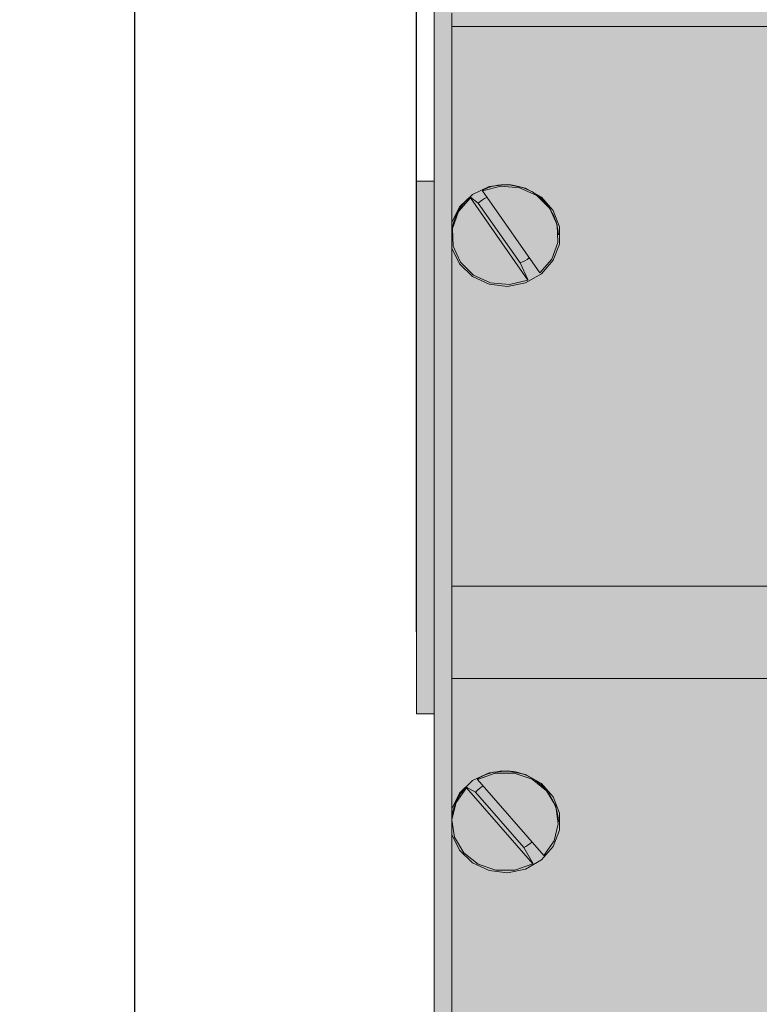
# Model space of a CAD drawing. Units: millimetres. Extents: x 1690 to 10670, y 1931 to 4673.
# Drawn here: x 5477 to 5519, y 3399 to 3455 of the extents above; entities that cross this region are included whole.
import ezdxf

# ---------------------------------------------------------------- set-up
doc = ezdxf.new("R2010")
doc.units = ezdxf.units.MM
doc.styles.get("Standard").update_dxf_attribs({"font": 'arial.ttf'})
doc.dimstyles.new('ISO-25', dxfattribs={"dimtxt": 2.5, "dimasz": 2.5, "dimexe": 1.25, "dimexo": 0.625, "dimtad": 1, "dimdec": 0, "dimtxsty": 'Standard', "dimcen": 2.5, "dimadec": 0, "dimazin": 0, "dimtfac": 1, "dimtdec": 0, "dimtmove": 0, "dimatfit": 3, "dimfxl": 0, "dimarcsym": 0})

# ---------------------------------------------------------------- blocks, each defined once
blk = doc.blocks.new('*D76')
at = {"color": 0, "lineweight": -2, "transparency": 16777216}
for p, q in [((5499.54355959412, 3420.303022117986), (5499.54355959412, 3544.056661125658)), ((5560.543560279573, 3411.303011329545), (5560.543560279573, 3544.056661125658)), ((5555.543560279573, 3542.806661125658), (5504.54355959412, 3542.806661125658))]:
    blk.add_line(p, q, dxfattribs=at)
at = {"color": 0, "transparency": 16777216}
for points in [[(5504.54355959412, 3543.639994458992), (5504.54355959412, 3541.973327792325), (5499.54355959412, 3542.806661125658)], [(5555.543560279573, 3543.639994458992), (5555.543560279573, 3541.973327792325), (5560.543560279573, 3542.806661125658)]]:
    blk.add_solid(points, dxfattribs=at)
at = {"layer": 'Defpoints', "color": 0, "transparency": 16777216}
for p in [(5499.54355959412, 3542.806661125658), (5499.54355959412, 3419.678022117986), (5560.543560279573, 3410.678011329545)]:
    blk.add_point(p, dxfattribs=at)
at = {"color": 0, "transparency": 16777216, "insert": (5530.043559936847, 3545.984526064266), "char_height": 5, "attachment_point": 5}
blk.add_mtext('61', dxfattribs=at)
blk = doc.blocks.new('*D168')
at = {"color": 0, "lineweight": -2, "transparency": 16777216}
for p, q in [((5517.013735376521, 3525.678005965127), (5482.400524861714, 3525.678005965127)), ((5483.650524861714, 3520.678005965127), (5483.650524861714, 3230.678015930279)), ((5517.013735376521, 3225.678015930279), (5482.400524861714, 3225.678015930279))]:
    blk.add_line(p, q, dxfattribs=at)
at = {"color": 0, "transparency": 16777216}
for points in [[(5482.817191528381, 3520.678005965127), (5484.483858195047, 3520.678005965127), (5483.650524861714, 3525.678005965127)], [(5482.817191528381, 3230.678015930279), (5484.483858195047, 3230.678015930279), (5483.650524861714, 3225.678015930279)]]:
    blk.add_solid(points, dxfattribs=at)
at = {"layer": 'Defpoints', "color": 0, "transparency": 16777216}
for p in [(5517.638735376521, 3525.678005965127), (5483.650524861714, 3225.678015930279), (5517.638735376521, 3225.678015930279)]:
    blk.add_point(p, dxfattribs=at)
at = {"color": 0, "transparency": 16777216, "insert": (5480.470954602504, 3375.678010947704), "char_height": 5, "attachment_point": 5, "rotation": 90}
blk.add_mtext('300', dxfattribs=at)

msp = doc.modelspace()

# ---------------------------------------------------------------- hatches: boundary and pattern name
h = msp.add_hatch(color=254)
h.dxf.hatch_style = 1
edge = h.paths.add_edge_path()
edge.add_line((5501.543559689115, 3488.758203537835), (5501.543559689115, 3504.529801161661))
edge.add_line((5501.543559689115, 3504.529801161661), (5523.543559802736, 3504.529801161661))
edge.add_line((5523.543559802736, 3504.529801161661), (5523.543559802736, 3525.195565970315))
edge.add_line((5523.543559802736, 3525.195565970315), (5547.543560011352, 3525.195565970315))
edge.add_line((5547.543560011352, 3525.195565970315), (5547.543560011352, 3504.529801161661))
edge.add_line((5547.543560011352, 3504.529801161661), (5547.543560011352, 3488.758203537835))
edge.add_line((5547.543560011352, 3488.758203537835), (5547.543560011352, 3455.149915964975))
edge.add_line((5547.543560011352, 3455.149915964975), (5547.543560011352, 3454.400700481309))
edge.add_line((5547.543560011352, 3454.400700481309), (5547.543560011352, 3443.349626810922))
edge.add_spline(control_points=[(5547.543560011352, 3443.349626810922), (5547.543560011352, 3443.181194978024), (5547.543560011352, 3443.012763145126), (5547.543560011352, 3442.837915626804)], knot_values=[0, 0, 0, 0, 0.3749056401997838, 0.3749056401997838, 0.3749056401997838, 0.3749056401997838], degree=3, periodic=0)
edge.add_spline(control_points=[(5547.543560011352, 3442.837915626804), (5547.543560011352, 3442.774299194637), (5547.543560011352, 3442.709833459322), (5547.543560011352, 3442.644209410834)], knot_values=[0.3749056401997838, 0.3749056401997838, 0.3749056401997838, 0.3749056401997838, 0.5113111177152123, 0.5113111177152123, 0.5113111177152123, 0.5113111177152123], degree=3, periodic=0)
edge.add_spline(control_points=[(5547.543560011352, 3442.644209410834), (5547.543560011352, 3442.6099870104), (5547.543560011352, 3442.55532002859), (5547.543560011352, 3442.499754042771), (5547.543560011352, 3442.479183645471)], knot_values=[0.5113111177152123, 0.5113111177152123, 0.5113111177152123, 0.5113111177152123, 0.5824454500292008, 0.6239049538880369, 0.6239049538880369, 0.6239049538880369, 0.6239049538880369], degree=3, periodic=0)
edge.add_spline(control_points=[(5547.543560011352, 3442.479183645471), (5547.543560011352, 3442.292581689328), (5547.543560011352, 3442.096945069007), (5547.543560011352, 3441.901308448686)], knot_values=[0.6239049538880369, 0.6239049538880369, 0.6239049538880369, 0.6239049538880369, 1, 1, 1, 1], degree=3, periodic=0)
edge.add_line((5547.543560011352, 3441.901308448686), (5547.543560011352, 3422.876459510698))
edge.add_line((5547.543560011352, 3422.876459510698), (5547.543560011352, 3417.669293434991))
edge.add_line((5547.543560011352, 3417.669293434991), (5547.543560011352, 3410.326939971818))
edge.add_spline(control_points=[(5547.543560011352, 3410.326939971818), (5547.543560011352, 3410.158509692574), (5547.543560011352, 3409.990079413329), (5547.543560011352, 3409.815233657818)], knot_values=[0, 0, 0, 0, 0.3749055803305909, 0.3749055803305909, 0.3749055803305909, 0.3749055803305909], degree=3, periodic=0)
edge.add_spline(control_points=[(5547.543560011352, 3409.815233657818), (5547.543560011352, 3409.751618051738), (5547.543560011352, 3409.68715317513), (5547.543560011352, 3409.621530030735)], knot_values=[0.3749055803305909, 0.3749055803305909, 0.3749055803305909, 0.3749055803305909, 0.5113106400112108, 0.5113106400112108, 0.5113106400112108, 0.5113106400112108], degree=3, periodic=0)
edge.add_spline(control_points=[(5547.543560011352, 3409.621530030735), (5547.543560011352, 3409.587305188386), (5547.543560011352, 3409.532638571504), (5547.543560011352, 3409.477072964936), (5547.543560011352, 3409.45650549559)], knot_values=[0.5113106400112108, 0.5113106400112108, 0.5113106400112108, 0.5113106400112108, 0.5824508102391943, 0.6239048695339929, 0.6239048695339929, 0.6239048695339929, 0.6239048695339929], degree=3, periodic=0)
edge.add_spline(control_points=[(5547.543560011352, 3409.45650549559), (5547.543560011352, 3409.269905553421), (5547.543560011352, 3409.074271032082), (5547.543560011352, 3408.878636510743)], knot_values=[0.6239048695339929, 0.6239048695339929, 0.6239048695339929, 0.6239048695339929, 0.9999999999999999, 0.9999999999999999, 0.9999999999999999, 0.9999999999999999], degree=3, periodic=0)
edge.add_line((5547.543560011352, 3408.878636510743), (5547.543560011352, 3385.217857511415))
edge.add_line((5547.543560011352, 3385.217857511415), (5547.543560011352, 3320.678015203847))
edge.add_line((5547.543560011352, 3320.678015203847), (5548.54355831262, 3320.678015203847))
edge.add_line((5548.54355831262, 3320.678015203847), (5548.54355831262, 3406.91049114026))
edge.add_line((5548.54355831262, 3406.91049114026), (5548.54355831262, 3411.780384333505))
edge.add_line((5548.54355831262, 3411.780384333505), (5548.54355831262, 3418.554198892488))
edge.add_line((5548.54355831262, 3418.554198892488), (5548.54355831262, 3489.132818730249))
edge.add_line((5548.54355831262, 3489.132818730249), (5548.54355831262, 3501.246330292596))
edge.add_line((5548.54355831262, 3501.246330292596), (5548.54355831262, 3503.590104134454))
edge.add_line((5548.54355831262, 3503.590104134454), (5548.54355831262, 3524.255868943109))
edge.add_line((5548.54355831262, 3524.255868943109), (5548.54355831262, 3524.678018839731))
edge.add_line((5548.54355831262, 3524.678018839731), (5547.543560011352, 3525.678005965127))
edge.add_line((5547.543560011352, 3525.678005965127), (5523.543559802736, 3525.678005965127))
edge.add_line((5523.543559802736, 3525.678005965127), (5501.543559689115, 3525.678005965127))
edge.add_line((5501.543559689115, 3525.678005965127), (5500.543559641617, 3524.678018839731))
edge.add_line((5500.543559641617, 3524.678018839731), (5500.543559641617, 3524.255868943109))
edge.add_line((5500.543559641617, 3524.255868943109), (5500.543559641617, 3503.590104134454))
edge.add_line((5500.543559641617, 3503.590104134454), (5500.543559641617, 3489.132818730249))
edge.add_line((5500.543559641617, 3489.132818730249), (5500.543559641617, 3411.780384333505))
edge.add_line((5500.543559641617, 3411.780384333505), (5500.543559641617, 3406.91049114026))
edge.add_line((5500.543559641617, 3406.91049114026), (5500.543559641617, 3320.678015203847))
edge.add_line((5500.543559641617, 3320.678015203847), (5499.54355959412, 3320.678015203847))
edge.add_line((5499.54355959412, 3320.678015203847), (5499.54355959412, 3316.678014548196))
edge.add_line((5499.54355959412, 3316.678014548196), (5501.543559689115, 3316.678014548196))
edge.add_line((5501.543559689115, 3316.678014548196), (5501.543559689115, 3385.217857511415))
edge.add_line((5501.543559689115, 3385.217857511415), (5501.543559689115, 3408.878636510743))
edge.add_spline(control_points=[(5501.543559689115, 3408.878636510743), (5501.543559689115, 3409.073561754136), (5501.543559689115, 3409.268486997528), (5501.543559689115, 3409.456291199218)], knot_values=[0, 0, 0, 0, 0.3748791376554986, 0.3748791376554986, 0.3748791376554986, 0.3748791376554986], degree=3, periodic=0)
edge.add_spline(control_points=[(5501.543559689115, 3409.456291199218), (5501.543559689115, 3409.512061693643), (5501.543559689115, 3409.567204213711), (5501.543559689115, 3409.621532275627)], knot_values=[0.3748791376554986, 0.3748791376554986, 0.3748791376554986, 0.3748791376554986, 0.4862035631400143, 0.4862035631400143, 0.4862035631400143, 0.4862035631400143], degree=3, periodic=0)
edge.add_spline(control_points=[(5501.543559689115, 3409.621532275627), (5501.543559689115, 3409.668504578667), (5501.543559689115, 3409.735717535588), (5501.543559689115, 3409.801397631644), (5501.543559689115, 3409.821639424106)], knot_values=[0.4862035631400143, 0.4862035631400143, 0.4862035631400143, 0.4862035631400143, 0.5824551956329281, 0.6257392357674413, 0.6257392357674413, 0.6257392357674413, 0.6257392357674413], degree=3, periodic=0)
edge.add_spline(control_points=[(5501.543559689115, 3409.821639424106), (5501.543559689115, 3409.996662566415), (5501.543559689115, 3410.161801269116), (5501.543559689115, 3410.326939971818)], knot_values=[0.6257392357674413, 0.6257392357674413, 0.6257392357674413, 0.6257392357674413, 1, 1, 1, 1], degree=3, periodic=0)
edge.add_line((5501.543559689115, 3410.326939971818), (5501.543559689115, 3417.669293434991))
edge.add_line((5501.543559689115, 3417.669293434991), (5501.543559689115, 3422.876459510698))
edge.add_line((5501.543559689115, 3422.876459510698), (5501.543559689115, 3441.901308448686))
edge.add_spline(control_points=[(5501.543559689115, 3441.901308448686), (5501.543559689115, 3442.096234990401), (5501.543559689115, 3442.291161532115), (5501.543559689115, 3442.478967321837)], knot_values=[0, 0, 0, 0, 0.374879310613088, 0.374879310613088, 0.374879310613088, 0.374879310613088], degree=3, periodic=0)
edge.add_spline(control_points=[(5501.543559689115, 3442.478967321837), (5501.543559689115, 3442.534738888332), (5501.543559689115, 3442.589882492495), (5501.543559689115, 3442.644211652096)], knot_values=[0.374879310613088, 0.374879310613088, 0.374879310613088, 0.374879310613088, 0.4862049860904871, 0.4862049860904871, 0.4862049860904871, 0.4862049860904871], degree=3, periodic=0)
edge.add_spline(control_points=[(5501.543559689115, 3442.644211652096), (5501.543559689115, 3442.69118136429), (5501.543559689115, 3442.758394386742), (5501.543559689115, 3442.824074654359), (5501.543559689115, 3442.844318954928)], knot_values=[0.4862049860904871, 0.4862049860904871, 0.4862049860904871, 0.4862049860904871, 0.5824504457179033, 0.6257393365874612, 0.6257393365874612, 0.6257393365874612, 0.6257393365874612], degree=3, periodic=0)
edge.add_spline(control_points=[(5501.543559689115, 3442.844318954928), (5501.543559689115, 3443.019344122102), (5501.543559689115, 3443.184485466512), (5501.543559689115, 3443.349626810922)], knot_values=[0.6257393365874612, 0.6257393365874612, 0.6257393365874612, 0.6257393365874612, 1, 1, 1, 1], degree=3, periodic=0)
edge.add_line((5501.543559689115, 3443.349626810922), (5501.543559689115, 3454.400700481309))
edge.add_line((5501.543559689115, 3454.400700481309), (5501.543559689115, 3455.149915964975))
edge.add_line((5501.543559689115, 3455.149915964975), (5501.543559689115, 3488.758203537835))
h = msp.add_hatch(color=254)
h.dxf.hatch_style = 1
h.paths.add_polyline_path([(5523.543559802736, 3525.195565970315), (5501.543559689115, 3525.195565970315), (5501.543559689115, 3504.529801161661), (5523.543559802736, 3504.529801161661)])
h.paths.add_polyline_path([(5547.543560011352, 3525.195565970315), (5523.543559802736, 3525.195565970315), (5523.543559802736, 3504.529801161661), (5547.543560011352, 3504.529801161661)])
h.paths.add_polyline_path([(5547.543560011352, 3504.529801161661), (5523.543559802736, 3504.529801161661), (5523.543559802736, 3488.758203537835), (5547.543560011352, 3488.758203537835)])
h.paths.add_polyline_path([(5523.543559802736, 3504.529801161661), (5501.543559689115, 3504.529801161661), (5501.543559689115, 3488.758203537835), (5523.543559802736, 3488.758203537835)])
h.paths.add_polyline_path([(5537.359566284383, 3484.300252945794), (5511.727553648914, 3484.300252945794, 0.2147136265803684), (5504.111717311705, 3471.013975294007), (5504.905541749711, 3471.417468936815), (5505.80739867505, 3471.490410120859), (5506.664580987806, 3471.22044578351), (5507.331945790018, 3470.653307588472), (5507.696491522755, 3469.885003717317), (5507.696491522755, 3469.045636208429), (5507.331945790018, 3468.277332337274), (5506.664580987806, 3467.710194142236), (5505.80739867505, 3467.440244706048), (5504.905541749711, 3467.513170988931), (5504.111717311705, 3467.916664631739, 0.2034552719311224), (5511.057756697798, 3455.149915964975), (5538.029362304176, 3455.149915964975, 0.203455265357631), (5544.975400758947, 3467.916664631738), (5544.181578649248, 3467.513170988931), (5543.279719395603, 3467.440244706048), (5542.422537548508, 3467.710194142236), (5541.75517414328, 3468.277332337274), (5541.390628410543, 3469.045636208429), (5541.390628410543, 3469.885003717317), (5541.75517414328, 3470.653307588472), (5542.422537548508, 3471.22044578351), (5543.279719395603, 3471.490410120859), (5544.181578649248, 3471.417468936815), (5544.975400758946, 3471.013975294008, 0.2147135812615706)])
h.paths.add_polyline_path([(5535.065633101429, 3476.059150846376), (5536.116161240305, 3474.315551073923), (5536.833767635788, 3472.43241682805), (5537.197806729044, 3470.463928730859), (5537.197806729044, 3468.466711194887), (5536.833767635788, 3466.498223097696), (5536.116161240305, 3464.615088851823), (5535.065633101429, 3462.87148907937), (5533.712402774061, 3461.317581088914), (5532.09539954182, 3459.998068364038), (5530.261146692599, 3458.950904162301), (5528.262409238185, 3458.2062335328), (5526.156685171689, 3457.785454543008), (5524.00455702659, 3457.700696738138), (5521.867933539714, 3457.954374106302), (5519.808282000984, 3458.539214880838), (5517.884856877889, 3459.438365848436), (5516.15298990723, 3460.625973494424), (5514.662505915428, 3462.067884357347), (5513.456280199851, 3463.722598703279), (5512.569015702273, 3465.542522223367), (5512.026237180497, 3467.475292237176), (5511.843559188808, 3469.465327413453), (5512.026237180497, 3471.455347688569), (5512.569015702273, 3473.388117702379), (5513.456280199851, 3475.208041222467), (5514.662505915428, 3476.862755568399), (5516.15298990723, 3478.304666431321), (5517.884856877889, 3479.49227407731), (5519.808282000984, 3480.391425044908), (5521.867933539714, 3480.976250918283), (5524.00455702659, 3481.229958088769), (5526.156685171689, 3481.145170481576), (5528.262409238185, 3480.724421294107), (5530.261146692599, 3479.979735763444), (5532.09539954182, 3478.932571561708), (5533.712402774061, 3477.613058836831)], flags=16)
h.paths.add_polyline_path([(5538.043559385504, 3486.903843434228), (5511.043559616472, 3486.903843434228), (5511.727553648914, 3484.300252945794), (5537.359566284384, 3484.300252945794)])
edge = h.paths.add_edge_path(flags=17)
edge.add_line((5538.043559385504, 3486.903843434228), (5537.359566284384, 3484.300252945794))
edge.add_arc((5526.410901006439, 3469.198485390952), 18.65306019528487, 5.58540219392188, 54.058177098256124, ccw=False)
edge.add_spline(control_points=[(5544.975400758947, 3471.013975294008), (5545.12537767907, 3470.730463451696), (5545.386506476232, 3470.236833456474), (5545.414993520058, 3469.299155620769), (5545.244630475339, 3468.536964974424), (5545.050853991544, 3468.090507499694), (5544.975400758947, 3467.916664631738)], knot_values=[0, 0, 0, 0, 0.338622753014039, 0.5895850649111907, 0.8401914775621017, 1, 1, 1, 1], degree=3, periodic=0)
edge.add_arc((5526.464332164281, 3469.715081286521), 18.59822472658756, 308.45027213415324, 354.4509248576754, ccw=False)
edge.add_line((5538.029362304176, 3455.149915964975), (5538.543560398783, 3455.149915964975))
edge.add_line((5538.543560398783, 3455.149915964975), (5540.108320159878, 3455.149915964975))
edge.add_arc((5526.992420136963, 3470.241163432397), 19.99431378002395, 310.9941147400461, 416.4465880919948)
h.paths.add_polyline_path([(5547.543560011352, 3488.758203537835), (5523.543559802736, 3488.758203537835), (5523.543559802736, 3486.903843434228), (5538.043559385503, 3486.903843434228, -0.4956022403701874), (5540.108320159878, 3455.149915964975), (5547.543560011352, 3455.149915964975)])
h.paths.add_polyline_path([(5511.043559616472, 3486.903843434228), (5523.543559802736, 3486.903843434228), (5523.543559802736, 3488.758203537835), (5501.543559689115, 3488.758203537835), (5501.543559689115, 3455.149915964975), (5508.978796979452, 3455.149915964975, -0.4956021367894064)])
edge = h.paths.add_edge_path(flags=17)
edge.add_line((5511.727553648914, 3484.300252945794), (5511.043559616472, 3486.903843434228))
edge.add_arc((5522.094702103691, 3470.241162452443), 19.99431638675281, 123.5534180902185, 229.0058723842422)
edge.add_line((5508.978796979452, 3455.149915964975), (5510.543559534515, 3455.149915964975))
edge.add_line((5510.543559534515, 3455.149915964975), (5511.057756697798, 3455.149915964975))
edge.add_arc((5522.622785844203, 3469.715082096355), 18.59822474302107, 185.5490776440169, 231.5497318141911, ccw=False)
edge.add_spline(control_points=[(5504.111717311705, 3467.916664631738), (5503.961740535932, 3468.294224635305), (5503.700611119057, 3468.951606573664), (5503.67212570947, 3469.907151042528), (5503.842486648019, 3470.562504910249), (5504.036263621821, 3470.887447706617), (5504.111717311705, 3471.013975294008)], knot_values=[0, 0, 0, 0, 0.3386226835833991, 0.5895869106999085, 0.8401916318718282, 1, 1, 1, 1], degree=3, periodic=0)
edge.add_arc((5522.67621457986, 3469.198485280081), 18.65305773351991, 125.94181189149771, 174.4145967244198, ccw=False)
h.paths.add_polyline_path([(5541.837223662103, 3444.027257116212), (5542.495493633713, 3444.78311851777), (5543.387745363678, 3445.292484910859), (5544.412051184143, 3445.497152359857), (5545.451377375091, 3445.373726041688), (5546.386991484131, 3444.936332257165), (5547.111992580856, 3444.234904797449), (5547.543560011352, 3443.349626810922), (5547.543560011352, 3454.400700481309), (5501.543559689115, 3454.400700481309), (5501.543559689115, 3443.349626810922), (5501.975125024135, 3444.234904797449), (5502.700128681998, 3444.936332257165), (5503.635740695561, 3445.373726041688), (5504.675068749155, 3445.497152359857), (5505.699372241314, 3445.292484910859), (5506.591626765246, 3444.78311851777), (5507.249893942888, 3444.027257116212), (5507.598968079354, 3443.111223132982), (5507.598968079354, 3442.139712126626), (5507.249893942888, 3441.223693044557), (5506.591626765246, 3440.467816741838), (5505.699372241314, 3439.958450348749), (5504.675068749155, 3439.753782899751), (5503.635740695561, 3439.87720921792), (5502.700128681998, 3440.314603002443), (5501.975125024135, 3441.01603046216), (5501.543559689115, 3441.901308448686), (5501.543559689115, 3422.876459510698), (5547.543560011352, 3422.876459510698), (5547.543560011352, 3441.901308448686), (5547.111992580856, 3441.01603046216), (5546.386991484131, 3440.314603002443), (5545.451377375091, 3439.87720921792), (5544.412051184143, 3439.753782899751), (5543.387745363678, 3439.958450348749), (5542.495493633713, 3440.467816741838), (5541.837223662103, 3441.223693044557), (5541.488152785267, 3442.139712126626), (5541.488152785267, 3443.111223132982)])
h.paths.add_polyline_path([(5547.543560011352, 3455.149915964975), (5540.108320159878, 3455.149915964975), (5538.543560398783, 3455.149915964975), (5538.029362304176, 3455.149915964975), (5511.057756697798, 3455.149915964975), (5510.543559534515, 3455.149915964975), (5508.978796979452, 3455.149915964975), (5501.543559689115, 3455.149915964975), (5501.543559689115, 3454.400700481309), (5547.543560011352, 3454.400700481309)])
h = msp.add_hatch(color=254)
h.dxf.hatch_style = 1
edge = h.paths.add_edge_path()
edge.add_line((5504.905541749711, 3471.417468936815), (5504.111717311705, 3471.013975294008))
edge.add_spline(control_points=[(5504.111717311705, 3471.013975294008), (5504.036263621821, 3470.887447706617), (5503.842486648019, 3470.562504910249), (5503.67212570947, 3469.907151042528), (5503.700611119057, 3468.951606573664), (5503.961740535932, 3468.294224635305), (5504.111717311705, 3467.916664631738)], knot_values=[0, 0, 0, 0, 0.1598083681281718, 0.4104130893000915, 0.6613773164166009, 1, 1, 1, 1], degree=3, periodic=0)
edge.add_line((5504.111717311705, 3467.916664631738), (5504.905541749711, 3467.513170988931))
edge.add_line((5504.905541749711, 3467.513170988931), (5505.80739867505, 3467.440244706048))
edge.add_line((5505.80739867505, 3467.440244706048), (5506.664580987806, 3467.710194142236))
edge.add_line((5506.664580987806, 3467.710194142236), (5507.331945790018, 3468.277332337274))
edge.add_line((5507.331945790018, 3468.277332337274), (5507.696491522755, 3469.045636208429))
edge.add_line((5507.696491522755, 3469.045636208429), (5507.696491522755, 3469.885003717317))
edge.add_line((5507.696491522755, 3469.885003717317), (5507.331945790018, 3470.653307588472))
edge.add_line((5507.331945790018, 3470.653307588472), (5506.664580987806, 3471.22044578351))
edge.add_line((5506.664580987806, 3471.22044578351), (5505.80739867505, 3471.490410120859))
edge.add_line((5505.80739867505, 3471.490410120859), (5504.905541749711, 3471.417468936815))
edge = h.paths.add_edge_path()
edge.add_spline(control_points=[(5544.975400758947, 3467.916664631738), (5545.050853991544, 3468.090507499694), (5545.244630475339, 3468.536964974424), (5545.414993520058, 3469.299155620769), (5545.386506476232, 3470.236833456474), (5545.12537767907, 3470.730463451696), (5544.975400758947, 3471.013975294008)], knot_values=[0, 0, 0, 0, 0.1598085224378983, 0.4104149350888093, 0.661377246985961, 1, 1, 1, 1], degree=3, periodic=0)
edge.add_line((5544.975400758947, 3471.013975294008), (5544.181578649248, 3471.417468936815))
edge.add_line((5544.181578649248, 3471.417468936815), (5543.279719395603, 3471.490410120859))
edge.add_line((5543.279719395603, 3471.490410120859), (5542.422537548508, 3471.22044578351))
edge.add_line((5542.422537548508, 3471.22044578351), (5541.75517414328, 3470.653307588472))
edge.add_line((5541.75517414328, 3470.653307588472), (5541.390628410543, 3469.885003717317))
edge.add_line((5541.390628410543, 3469.885003717317), (5541.390628410543, 3469.045636208429))
edge.add_line((5541.390628410543, 3469.045636208429), (5541.75517414328, 3468.277332337274))
edge.add_line((5541.75517414328, 3468.277332337274), (5542.422537548508, 3467.710194142236))
edge.add_line((5542.422537548508, 3467.710194142236), (5543.279719395603, 3467.440244706048))
edge.add_line((5543.279719395603, 3467.440244706048), (5544.181578649248, 3467.513170988931))
edge.add_line((5544.181578649248, 3467.513170988931), (5544.975400758947, 3467.916664631738))
edge = h.paths.add_edge_path()
edge.add_line((5543.387745363678, 3439.958450348749), (5544.412051184143, 3439.753782899751))
edge.add_line((5544.412051184143, 3439.753782899751), (5545.451377375091, 3439.87720921792))
edge.add_line((5545.451377375091, 3439.87720921792), (5546.386991484131, 3440.314603002443))
edge.add_line((5546.386991484131, 3440.314603002443), (5547.111992580856, 3441.01603046216))
edge.add_line((5547.111992580856, 3441.01603046216), (5547.543560011352, 3441.901308448686))
edge.add_spline(control_points=[(5547.543560011352, 3441.901308448686), (5547.543560011352, 3442.118511418522), (5547.543560011352, 3442.638690087037), (5547.543560011352, 3443.087954688147), (5547.543560011352, 3443.349626810922)], knot_values=[0, 0, 0, 0, 0.4175545499707992, 1, 1, 1, 1], degree=3, periodic=0)
edge.add_line((5547.543560011352, 3443.349626810922), (5547.111992580856, 3444.234904797449))
edge.add_line((5547.111992580856, 3444.234904797449), (5546.386991484131, 3444.936332257165))
edge.add_line((5546.386991484131, 3444.936332257165), (5545.451377375091, 3445.373726041688))
edge.add_line((5545.451377375091, 3445.373726041688), (5544.412051184143, 3445.497152359857))
edge.add_line((5544.412051184143, 3445.497152359857), (5543.387745363678, 3445.292484910859))
edge.add_line((5543.387745363678, 3445.292484910859), (5542.495493633713, 3444.78311851777))
edge.add_line((5542.495493633713, 3444.78311851777), (5541.837223662103, 3444.027257116212))
edge.add_line((5541.837223662103, 3444.027257116212), (5541.488152785267, 3443.111223132982))
edge.add_line((5541.488152785267, 3443.111223132982), (5541.488152785267, 3442.139712126626))
edge.add_line((5541.488152785267, 3442.139712126626), (5541.837223662103, 3441.223693044557))
edge.add_line((5541.837223662103, 3441.223693044557), (5542.495493633713, 3440.467816741838))
edge.add_line((5542.495493633713, 3440.467816741838), (5543.387745363678, 3439.958450348749))
edge = h.paths.add_edge_path()
edge.add_line((5502.700128681998, 3440.314603002443), (5503.635740695561, 3439.87720921792))
edge.add_line((5503.635740695561, 3439.87720921792), (5504.675068749155, 3439.753782899751))
edge.add_line((5504.675068749155, 3439.753782899751), (5505.699372241314, 3439.958450348749))
edge.add_line((5505.699372241314, 3439.958450348749), (5506.591626765246, 3440.467816741838))
edge.add_line((5506.591626765246, 3440.467816741838), (5507.249893942888, 3441.223693044557))
edge.add_line((5507.249893942888, 3441.223693044557), (5507.598968079354, 3442.139712126626))
edge.add_line((5507.598968079354, 3442.139712126626), (5507.598968079354, 3443.111223132982))
edge.add_line((5507.598968079354, 3443.111223132982), (5507.249893942888, 3444.027257116212))
edge.add_line((5507.249893942888, 3444.027257116212), (5506.591626765246, 3444.78311851777))
edge.add_line((5506.591626765246, 3444.78311851777), (5505.699372241314, 3445.292484910859))
edge.add_line((5505.699372241314, 3445.292484910859), (5504.675068749155, 3445.497152359857))
edge.add_line((5504.675068749155, 3445.497152359857), (5503.635740695561, 3445.373726041688))
edge.add_line((5503.635740695561, 3445.373726041688), (5502.700128681998, 3444.936332257165))
edge.add_line((5502.700128681998, 3444.936332257165), (5501.975125024135, 3444.234904797449))
edge.add_line((5501.975125024135, 3444.234904797449), (5501.543559689115, 3443.349626810922))
edge.add_spline(control_points=[(5501.543559689115, 3443.349626810922), (5501.543559689115, 3443.165384379128), (5501.543559689115, 3442.724137514165), (5501.543559689115, 3442.204166056161), (5501.543559689115, 3441.901308448686)], knot_values=[0, 0, 0, 0, 0.4175495542820967, 1, 1, 1, 1], degree=3, periodic=0)
edge.add_line((5501.543559689115, 3441.901308448686), (5501.975125024135, 3441.01603046216))
edge.add_line((5501.975125024135, 3441.01603046216), (5502.700128681998, 3440.314603002443))
h = msp.add_hatch(color=254)
h.dxf.hatch_style = 1
h.paths.add_polyline_path([(5500.543559641617, 3445.678022654428), (5499.54355959412, 3445.678022654428), (5499.54355959412, 3437.678021343126), (5499.54355959412, 3423.678022773637), (5499.54355959412, 3415.678021462335), (5500.543559641617, 3415.678021462335)])
h = msp.add_hatch(color=254)
h.dxf.hatch_style = 1
h.paths.add_polyline_path([(5541.488152785267, 3409.117025287523), (5541.488152785267, 3410.088551195039), (5541.837223662103, 3411.004570277109), (5542.495493633713, 3411.760446579828), (5543.387745363678, 3412.269812972917), (5544.412051184143, 3412.474480421914), (5545.451377375091, 3412.351054103746), (5546.386991484131, 3411.913645418062), (5547.111992580856, 3411.212232859506), (5547.543560011352, 3410.326939971818), (5547.543560011352, 3417.669293434991), (5501.543559689115, 3417.669293434991), (5501.543559689115, 3410.326939971818), (5501.975125024135, 3411.212232859506), (5502.700128681998, 3411.913645418062), (5503.635740695561, 3412.351054103746), (5504.675068749155, 3412.474480421914), (5505.699372241314, 3412.269812972917), (5506.591626765246, 3411.760446579828), (5507.249893942888, 3411.004570277109), (5507.598968079354, 3410.088551195039), (5507.598968079354, 3409.117025287523), (5507.249893942888, 3408.201006205453), (5506.591626765246, 3407.445129902734), (5505.699372241314, 3406.935778410806), (5504.675068749155, 3406.731110961809), (5503.635740695561, 3406.854522378816), (5502.700128681998, 3407.2919310645), (5501.975125024135, 3407.993343623056), (5501.543559689115, 3408.878636510743), (5501.543559689115, 3385.217857511415), (5547.543560011352, 3385.217857511415), (5547.543560011352, 3408.878636510743), (5547.111992580856, 3407.993343623056), (5546.386991484131, 3407.2919310645), (5545.451377375091, 3406.854522378816), (5544.412051184143, 3406.731110961809), (5543.387745363678, 3406.935778410806), (5542.495493633713, 3407.445129902734), (5541.837223662103, 3408.201006205453)])
h.paths.add_polyline_path([(5547.543560011352, 3422.876459510698), (5501.543559689115, 3422.876459510698), (5501.543559689115, 3417.669293434991), (5547.543560011352, 3417.669293434991)])
edge = h.paths.add_edge_path()
edge.add_spline(control_points=[(5547.543560011352, 3408.878636510743), (5547.543560011352, 3409.09583431326), (5547.543560011352, 3409.35003730947), (5547.543560011352, 3409.587305188386), (5547.543560011352, 3409.621530030735)], knot_values=[0.5113106400112107, 0.5113106400112107, 0.5113106400112107, 0.5113106400112107, 0.9288598297720163, 0.9999999999999998, 0.9999999999999998, 0.9999999999999998, 0.9999999999999998], degree=3, periodic=0)
edge.add_spline(control_points=[(5547.543560011352, 3409.621530030735), (5547.543560011352, 3409.867516594861), (5547.543560011352, 3410.09722828334), (5547.543560011352, 3410.326939971818)], knot_values=[0, 0, 0, 0, 0.5113106400112108, 0.5113106400112108, 0.5113106400112108, 0.5113106400112108], degree=3, periodic=0)
edge.add_line((5547.543560011352, 3410.326939971818), (5547.111992580856, 3411.212232859506))
edge.add_line((5547.111992580856, 3411.212232859506), (5546.386991484131, 3411.913645418062))
edge.add_line((5546.386991484131, 3411.913645418062), (5545.451377375091, 3412.351054103746))
edge.add_line((5545.451377375091, 3412.351054103746), (5544.412051184143, 3412.474480421914))
edge.add_line((5544.412051184143, 3412.474480421914), (5543.387745363678, 3412.269812972917))
edge.add_line((5543.387745363678, 3412.269812972917), (5542.495493633713, 3411.760446579828))
edge.add_line((5542.495493633713, 3411.760446579828), (5541.837223662103, 3411.004570277109))
edge.add_line((5541.837223662103, 3411.004570277109), (5541.488152785267, 3410.088551195039))
edge.add_line((5541.488152785267, 3410.088551195039), (5541.488152785267, 3409.117025287523))
edge.add_line((5541.488152785267, 3409.117025287523), (5541.837223662103, 3408.201006205453))
edge.add_line((5541.837223662103, 3408.201006205453), (5542.495493633713, 3407.445129902734))
edge.add_line((5542.495493633713, 3407.445129902734), (5543.387745363678, 3406.935778410806))
edge.add_line((5543.387745363678, 3406.935778410806), (5544.412051184143, 3406.731110961809))
edge.add_line((5544.412051184143, 3406.731110961809), (5545.451377375091, 3406.854522378816))
edge.add_line((5545.451377375091, 3406.854522378816), (5546.386991484131, 3407.2919310645))
edge.add_line((5546.386991484131, 3407.2919310645), (5547.111992580856, 3407.993343623056))
edge.add_line((5547.111992580856, 3407.993343623056), (5547.543560011352, 3408.878636510743))
edge = h.paths.add_edge_path()
edge.add_line((5507.598968079354, 3409.117025287523), (5507.598968079354, 3410.088551195039))
edge.add_line((5507.598968079354, 3410.088551195039), (5507.249893942888, 3411.004570277109))
edge.add_line((5507.249893942888, 3411.004570277109), (5506.591626765246, 3411.760446579828))
edge.add_line((5506.591626765246, 3411.760446579828), (5505.699372241314, 3412.269812972917))
edge.add_line((5505.699372241314, 3412.269812972917), (5504.675068749155, 3412.474480421914))
edge.add_line((5504.675068749155, 3412.474480421914), (5503.635740695561, 3412.351054103746))
edge.add_line((5503.635740695561, 3412.351054103746), (5502.700128681998, 3411.913645418062))
edge.add_line((5502.700128681998, 3411.913645418062), (5501.975125024135, 3411.212232859506))
edge.add_line((5501.975125024135, 3411.212232859506), (5501.543559689115, 3410.326939971818))
edge.add_spline(control_points=[(5501.543559689115, 3410.326939971818), (5501.543559689115, 3410.142702632768), (5501.543559689115, 3409.915995253463), (5501.543559689115, 3409.668504578667), (5501.543559689115, 3409.621532275627)], knot_values=[0.4862035631400143, 0.4862035631400143, 0.4862035631400143, 0.4862035631400143, 0.9037483675070862, 1, 1, 1, 1], degree=3, periodic=0)
edge.add_spline(control_points=[(5501.543559689115, 3409.621532275627), (5501.543559689115, 3409.384257327501), (5501.543559689115, 3409.131446919122), (5501.543559689115, 3408.878636510743)], knot_values=[0, 0, 0, 0, 0.4862035631400143, 0.4862035631400143, 0.4862035631400143, 0.4862035631400143], degree=3, periodic=0)
edge.add_line((5501.543559689115, 3408.878636510743), (5501.975125024135, 3407.993343623056))
edge.add_line((5501.975125024135, 3407.993343623056), (5502.700128681998, 3407.2919310645))
edge.add_line((5502.700128681998, 3407.2919310645), (5503.635740695561, 3406.854522378816))
edge.add_line((5503.635740695561, 3406.854522378816), (5504.675068749155, 3406.731110961809))
edge.add_line((5504.675068749155, 3406.731110961809), (5505.699372241314, 3406.935778410806))
edge.add_line((5505.699372241314, 3406.935778410806), (5506.591626765246, 3407.445129902734))
edge.add_line((5506.591626765246, 3407.445129902734), (5507.249893942888, 3408.201006205453))
edge.add_line((5507.249893942888, 3408.201006205453), (5507.598968079354, 3409.117025287523))
h.paths.add_polyline_path([(5550.543558640446, 3413.370591552629), (5550.543558640446, 3415.393901021852), (5550.543558640446, 3418.086481244935), (5550.543558640446, 3418.178019078149), (5548.54355831262, 3418.178019078149), (5548.54355831262, 3411.780384333505), (5548.54355831262, 3406.91049114026), (5548.54355831262, 3403.178018482103), (5550.543558640446, 3403.178018482103), (5550.543558640446, 3403.269541414155), (5550.543558640446, 3405.9621365384), (5550.543558640446, 3407.985431106462)])
h.paths.add_polyline_path([(5552.543558968271, 3410.678011329545), (5552.543558968271, 3416.678008587732), (5550.543558640446, 3416.678008587732), (5550.543558640446, 3415.393901021852), (5550.543558640446, 3413.370591552629), (5550.543558640446, 3407.985431106462), (5550.543558640446, 3405.9621365384), (5550.543558640446, 3404.678014071359), (5552.543558968271, 3404.678014071359)])
h.paths.add_polyline_path([(5556.543559623922, 3410.678011329545), (5556.543559623922, 3415.178012998475), (5552.543558968271, 3415.178012998475), (5552.543558968271, 3410.678011329545), (5552.543558968271, 3406.178009660615), (5556.543559623922, 3406.178009660615)])
h.paths.add_polyline_path([(5558.543559951748, 3414.178010971918), (5556.543559623922, 3414.178010971918), (5556.543559623922, 3410.678011329545), (5556.543559623922, 3407.178011687173), (5558.543559951748, 3407.178011687173)])
h.paths.add_polyline_path([(5560.543560279573, 3410.678011329545), (5560.543560279573, 3414.178010971918), (5558.543559951748, 3414.178010971918), (5558.543559951748, 3407.178011687173), (5560.543560279573, 3407.178011687173)])
h.paths.add_polyline_path([(5547.543560011352, 3385.217857511415), (5523.543559802736, 3385.217857511415), (5523.543559802736, 3302.847710402383), (5540.543560726608, 3302.847710402383), (5540.543560726608, 3316.678014548196), (5547.543560011352, 3316.678014548196), (5547.543560011352, 3320.678015203847)])
h.paths.add_polyline_path([(5523.543559802736, 3385.217857511415), (5501.543559689115, 3385.217857511415), (5501.543559689115, 3316.678014548196), (5508.54355920669, 3316.678014548196), (5508.54355920669, 3302.847710402383), (5523.543559802736, 3302.847710402383)])

# ---------------------------------------------------------------- linework, layer by layer
at = {"color": 7, "linetype": 'Continuous', "lineweight": 15}
for p, q in [((5500.543559641617, 3411.780384333505), (5500.543559641617, 3489.132818730249)), ((5501.543559689115, 3455.149915964975), (5501.543559689115, 3454.400700481309)), ((5547.543560011352, 3454.400700481309), (5501.543559689115, 3454.400700481309)), ((5501.543559689115, 3454.400700481309), (5501.543559689115, 3443.349626810922)), ((5499.54355959412, 3445.678022654428), (5500.543559641617, 3445.678022654428)), ((5499.54355959412, 3437.678021343126), (5499.54355959412, 3445.678022654428)), ((5503.260049592744, 3445.139584095849), (5503.260049592744, 3445.177045615091)), ((5503.260049592744, 3445.139584095849), (5506.49806237411, 3440.515247137918)), ((5503.030062975402, 3444.443014414682), (5502.589056823443, 3444.773149640931)), ((5502.589056823443, 3444.73568812169), (5505.827069604809, 3440.111351163759)), ((5503.030062975402, 3444.443014414682), (5505.386063220019, 3441.07831731595)), ((5501.543559689115, 3442.662921698465), (5501.543559689115, 3442.625475080385)), ((5501.543559689115, 3441.901308448686), (5501.543559689115, 3422.876459510698)), ((5505.827069604809, 3440.148812683), (5505.386063220019, 3441.07831731595)), ((5505.827069604809, 3440.111351163759), (5505.827069604809, 3440.148812683)), ((5499.54355959412, 3423.678022773637), (5499.54355959412, 3437.678021343126)), ((5499.54355959412, 3415.678021462335), (5499.54355959412, 3423.678022773637)), ((5547.543560011352, 3422.876459510698), (5501.543559689115, 3422.876459510698)), ((5501.543559689115, 3422.876459510698), (5501.543559689115, 3417.669293434991)), ((5547.543560011352, 3417.669293434991), (5501.543559689115, 3417.669293434991)), ((5501.543559689115, 3417.669293434991), (5501.543559689115, 3410.326939971818)), ((5500.543559641617, 3415.678021462335), (5499.54355959412, 3415.678021462335)), ((5502.989077098708, 3411.981803329362), (5502.989077098708, 3412.019264848604)), ((5502.989077098708, 3411.981803329362), (5506.720888750668, 3407.689270527734)), ((5500.543559641617, 3406.91049114026), (5500.543559641617, 3411.780384333505)), ((5502.366230214055, 3411.553767474069), (5502.366230214055, 3411.516305954828)), ((5502.874490195925, 3411.26882746972), (5502.366230214055, 3411.553767474069)), ((5502.366230214055, 3411.516305954828), (5506.098042098845, 3407.2237731532)), ((5502.874490195925, 3411.26882746972), (5505.589782116975, 3408.14554408349)), ((5501.543559689115, 3409.640249760522), (5501.543559689115, 3409.602788241281)), ((5507.543559974099, 3409.602788241281), (5507.543559974099, 3409.640249760522)), ((5501.543559689115, 3408.878636510743), (5501.543559689115, 3385.217857511415)), ((5506.098042098845, 3407.261234672441), (5505.589782116975, 3408.14554408349)), ((5500.543559641617, 3320.678015203847), (5500.543559641617, 3406.91049114026)), ((5506.098042098845, 3407.2237731532), (5506.098042098845, 3407.261234672441))]:
    msp.add_line(p, q, dxfattribs=at)
at = {"color": 7, "linetype": 'Continuous', "lineweight": 15, "flags": 128}
for points in [[(5501.543559689115, 3443.349626810922), (5501.975125024135, 3444.234904797449), (5502.700128681998, 3444.936332257165), (5503.635740695561, 3445.373726041688), (5504.675068749155, 3445.497152359857), (5505.699372241314, 3445.292484910859), (5506.591626765246, 3444.78311851777), (5507.249893942888, 3444.027257116212), (5507.598968079354, 3443.111223132982), (5507.598968079354, 3442.139712126626), (5507.249893942888, 3441.223693044557), (5506.591626765246, 3440.467816741838), (5505.699372241314, 3439.958450348749), (5504.675068749155, 3439.753782899751), (5503.635740695561, 3439.87720921792), (5502.700128681998, 3440.314603002443), (5501.975125024135, 3441.01603046216), (5501.543559689115, 3441.901308448686)], [(5501.543559689115, 3443.349626810922), (5501.975125024135, 3444.234904797449), (5502.700128681998, 3444.936332257165), (5503.635740695561, 3445.373726041688), (5504.675068749155, 3445.497152359857), (5505.699372241314, 3445.292484910859), (5506.591626765246, 3444.78311851777), (5507.249893942888, 3444.027257116212), (5507.598968079354, 3443.111223132982), (5507.598968079354, 3442.139712126626), (5507.249893942888, 3441.223693044557), (5506.591626765246, 3440.467816741838), (5505.699372241314, 3439.958450348749), (5504.675068749155, 3439.753782899751), (5503.635740695561, 3439.87720921792), (5502.700128681998, 3440.314603002443), (5501.975125024135, 3441.01603046216), (5501.543559689115, 3441.901308448686)], [(5503.260049592744, 3445.139584095849), (5504.295348046388, 3445.397478492631), (5505.36234103706, 3445.301410706415), (5506.324783755506, 3444.863659294023), (5507.059782134409, 3444.140103609933), (5507.473484469618, 3443.223145754709), (5507.513065679039, 3442.22987905301), (5507.173470078076, 3441.287112386598), (5506.49806237411, 3440.515247137918)], [(5505.827069604809, 3440.111351163759), (5504.791770918335, 3439.853456766977), (5503.724778393324, 3439.949524553193), (5502.762335442047, 3440.387275965585), (5502.027337063144, 3441.110831649675), (5501.613634727935, 3442.027789504899), (5501.574053984175, 3443.021056206598), (5501.913648886646, 3443.96382287301), (5502.589056823443, 3444.73568812169)], [(5501.543559689115, 3410.326939971818), (5501.975125024135, 3411.212232859506), (5502.700128681998, 3411.913645418062), (5503.635740695561, 3412.351054103746), (5504.675068749155, 3412.474480421914), (5505.699372241314, 3412.269812972917), (5506.591626765246, 3411.760446579828), (5507.249893942888, 3411.004570277109), (5507.598968079354, 3410.088551195039), (5507.598968079354, 3409.117025287523), (5507.249893942888, 3408.201006205453), (5506.591626765246, 3407.445129902734), (5505.699372241314, 3406.935778410806), (5504.675068749155, 3406.731110961809), (5503.635740695561, 3406.854522378816), (5502.700128681998, 3407.2919310645), (5501.975125024135, 3407.993343623056), (5501.543559689115, 3408.878636510743)], [(5501.543559689115, 3410.326939971818), (5501.975125024135, 3411.212232859506), (5502.700128681998, 3411.913645418062), (5503.635740695561, 3412.351054103746), (5504.675068749155, 3412.474480421914), (5505.699372241314, 3412.269812972917), (5506.591626765246, 3411.760446579828), (5507.249893942888, 3411.004570277109), (5507.598968079354, 3410.088551195039), (5507.598968079354, 3409.117025287523), (5507.249893942888, 3408.201006205453), (5506.591626765246, 3407.445129902734), (5505.699372241314, 3406.935778410806), (5504.675068749155, 3406.731110961809), (5503.635740695561, 3406.854522378816), (5502.700128681998, 3407.2919310645), (5501.975125024135, 3407.993343623056), (5501.543559689115, 3408.878636510743)], [(5502.989077098708, 3411.981803329362), (5503.990443280007, 3412.336659582033), (5505.062436541582, 3412.342426331415), (5506.068174583877, 3411.998358519449), (5506.879235008772, 3411.348414571657), (5507.392053348984, 3410.475564153566), (5507.541147848631, 3409.491282852067), (5507.307480411644, 3408.521217258348), (5506.720888750668, 3407.689270527734)], [(5506.098042098845, 3407.2237731532), (5505.096676150377, 3406.86893180169), (5504.02468242314, 3406.863165052308), (5503.018944380845, 3407.207217963113), (5502.207884188781, 3407.857161910905), (5501.695065848569, 3408.730012328996), (5501.545971581752, 3409.714308531656), (5501.779638553078, 3410.684359224214), (5502.366230214055, 3411.516305954828)]]:
    msp.add_lwpolyline(points, dxfattribs=at)
at = {"color": 7, "linetype": 'Continuous', "lineweight": 15}
for centre, radius, start, end in [((5504.569712603125, 3442.502282854929), 2.978182839234104, 3.091951382341108, 116.0880834789368), ((5504.232415958642, 3442.644853313474), 2.688916976166299, 127.6734429820023, 179.6149936935237), ((5504.483354163034, 3442.785079151025), 2.204723251232628, 115.9073077283249, 131.2367329695718), ((5504.592834467665, 3443.156522338628), 2.224443294365881, 290.8913235736443, 306.1772135514806), ((5504.551050085463, 3409.460418401483), 2.99790839608023, 3.438986701136855, 121.4007576502483), ((5504.20303543768, 3409.630475148208), 2.659493711263945, 133.6823553746673, 179.7894165756116), ((5504.453366925619, 3409.80261789621), 2.154674509298289, 122.335804264416, 137.1189577488003), ((5504.605394510445, 3410.115168295974), 2.201917005315015, 296.555171469651, 311.1303224002737)]:
    msp.add_arc(centre, radius, start, end, dxfattribs=at)
for points, knots in [([(5501.543559689115, 3441.901308448686), (5501.543559689115, 3442.204166056161), (5501.543559689115, 3442.724137514165), (5501.543559689115, 3443.165384379128), (5501.543559689115, 3443.349626810922)], [0, 0, 0, 0, 0.5824504457179033, 1, 1, 1, 1]), ([(5501.543559689115, 3408.878636510743), (5501.543559689115, 3409.181494710546), (5501.543559689115, 3409.70146294514), (5501.543559689115, 3410.142702632768), (5501.543559689115, 3410.326939971818)], [0, 0, 0, 0, 0.5824551956329281, 1, 1, 1, 1])]:
    msp.add_open_spline(points, degree=3, knots=knots, dxfattribs=at)

# ---------------------------------------------------------------- dimensions: what is measured, and where the dimension line sits
dim = msp.add_linear_dim(base=(5499.54355959412, 3542.806661125658), p1=(5560.543560279573, 3410.678011329545), p2=(5499.54355959412, 3419.678022117986), dimstyle='ISO-25', override={"dimtxt": 5, "dimasz": 5})
dim.commit()
dim.dimension.update_dxf_attribs({"geometry": '*D76', "text_midpoint": (5530.043559936847, 3542.806661125658), "dimtype": 160})
dim = msp.add_linear_dim(base=(5483.650524861714, 3225.678015930279), p1=(5517.638735376521, 3525.678005965127), p2=(5517.638735376521, 3225.678015930279), angle=90, dimstyle='ISO-25', override={"dimtxt": 5, "dimasz": 5})
dim.commit()
dim.dimension.update_dxf_attribs({"geometry": '*D168', "text_midpoint": (5480.470954602504, 3375.678010947704)})

doc.saveas('drawing.dxf')
